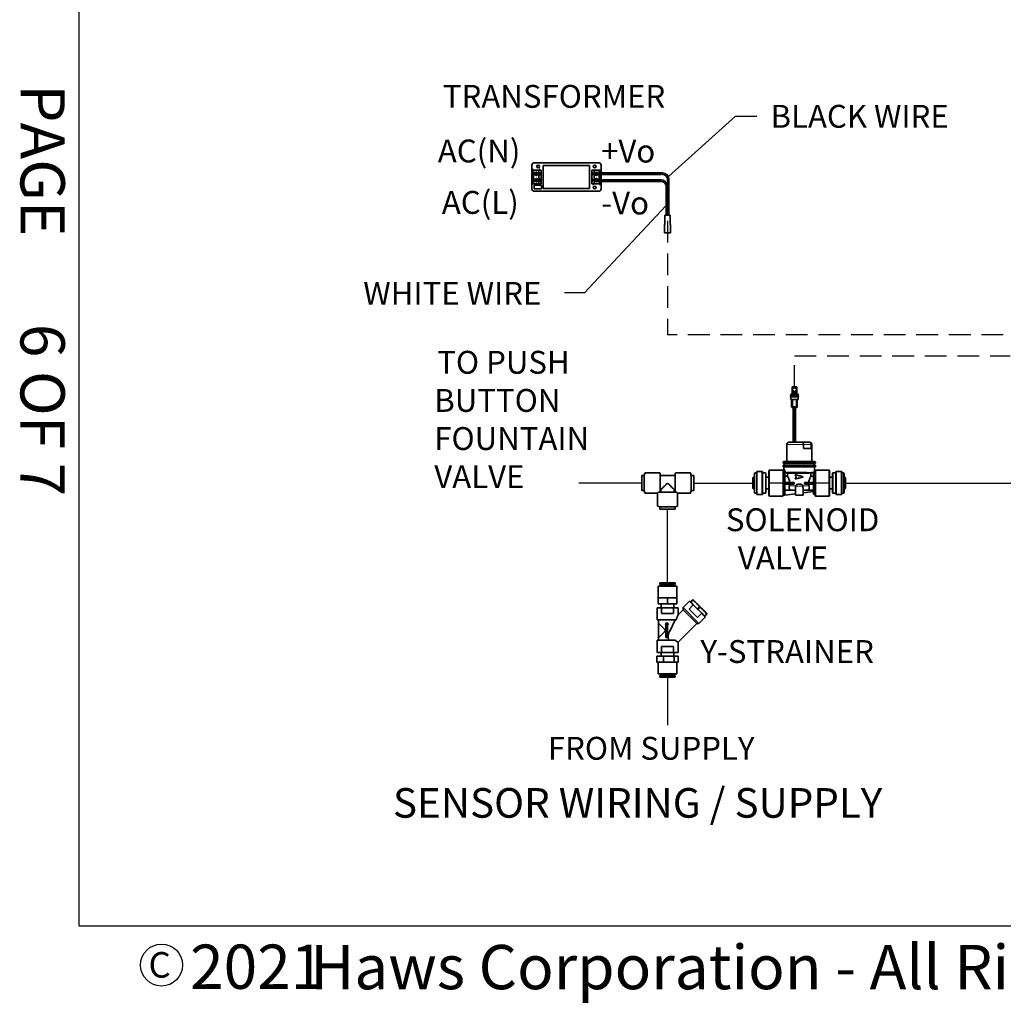
# Model space of a CAD drawing. Extents: x 0 to 147, y 0 to 109.
# Drawn here: x 0 to 31, y 0 to 31 of the extents above; entities that cross this region are included whole.
import ezdxf
from ezdxf.enums import TextEntityAlignment as Align

# ---------------------------------------------------------------- set-up
doc = ezdxf.new("R2010")
doc.units = 0
doc.header["$LTSCALE"] = 2.75
doc.header["$MEASUREMENT"] = 0
doc.linetypes.add('HIDDEN', pattern=[0.375, 0.25, -0.125])
doc.linetypes.add('PHANTOM', pattern=[0.5, 0.25, -0.05, 0.05, -0.05, 0.05, -0.05])
doc.layers.get('0').update_dxf_attribs({"linetype": 'CONTINUOUS'})
for name, color, linetype in [('DIM', 4, 'CONTINUOUS'), ('NOTES', 5, 'CONTINUOUS'), ('TXT', 4, 'CONTINUOUS'), ('zBORDER', 8, 'CONTINUOUS'), ('zPAGE', 4, 'CONTINUOUS'), ('zPAGE ROTATE', 4, 'CONTINUOUS'), ('zTRADEMARK', 9, 'CONTINUOUS')]:
    doc.layers.add(name, color=color, linetype=linetype)
doc.styles.add('ARIAL', font='ARIAL.TTF')
doc.dimstyles.new('SLDDIMSTYLE0', dxfattribs={"dimtxt": 0.0625, "dimasz": 0.094, "dimexe": 0.0625, "dimexo": 0.0625, "dimgap": 0.015625, "dimtad": 0, "dimtih": 1, "dimtoh": 1, "dimdec": 0, "dimlfac": 16, "dimzin": 12, "dimdsep": 46, "dimtxsty": 'ARIAL', "dimsah": 1, "dimcen": 0.09, "dimclrd": 1, "dimclre": 1, "dimclrt": 1, "dimadec": 0, "dimazin": 0, "dimtfac": 1, "dimtdec": 4, "dimtofl": 0, "dimtmove": 0, "dimatfit": 3, "dimfxl": 0, "dimtolj": 1, "dimtzin": 12, "dimarcsym": 0})

# ---------------------------------------------------------------- blocks, each defined once
blk = doc.blocks.new('A SIZE_INST')
at = {"layer": 'zBORDER'}
for p, q in [((0.2638, 7.7875), (0.2638, 0.1725)), ((0.2638, 0.1725), (10.4563, 0.1725))]:
    blk.add_line(p, q, dxfattribs=at)
at = {"layer": 'zTRADEMARK', "color": 4}
blk.add_circle((0.4503, 0.0836), 0.0474, dxfattribs=at)
at = {"layer": 'zBORDER', "color": 4, "style": 'ARIAL'}
for tag, height, p in [('#1', 0.045, (6.4193, 0.5197)), ('#2', 0.045, (6.8239, 0.5155)), ('REVNAME', 0.045, (7.0574, 0.5158)), ('PART#', 0.07, (10.1105, 0.4999)), ('MODEL(S)', 0.08, (8.4981, 0.4525)), ('NAME1', 0.045, (6.4588, 0.364)), ('NAME2', 0.045, (7.0567, 0.3632)), ('TITLE:', 0.08, (8.4959, 0.3278)), ('REV.', 0.07, (10.1282, 0.3073)), ('NAME3', 0.045, (6.4999, 0.2116)), ('1', 0.0504, (10.0824, 0.2116)), ('X', 0.0504, (10.3312, 0.2116))]:
    blk.add_attdef(tag, text='', height=height, dxfattribs=at).set_placement(p, align=Align.MIDDLE_CENTER)
at = {"layer": 'zBORDER', "color": 4, "style": 'ARIAL', "width": 0.9}
for tag, p in [('DATE2', (6.9573, 0.2116)), ('SC', (7.5641, 0.2116)), ('DWG.TYPE', (8.879, 0.2116))]:
    blk.add_attdef(tag, text='', height=0.045, dxfattribs=at).set_placement(p, align=Align.MIDDLE_CENTER)
at = {"layer": 'zBORDER', "color": 4, "style": 'ARIAL'}
blk.add_attdef('YR', (0.5148, 0.0298), '', height=0.1, dxfattribs=at)
at = {"layer": 'zPAGE', "color": 4, "style": 'ARIAL'}
blk.add_attdef("PG#'S", (10.6009, 6.462), '', height=0.1, rotation=90, dxfattribs=at)
at = {"layer": 'zPAGE ROTATE', "color": 4, "style": 'ARIAL'}
blk.add_text('PAGE', height=0.1, rotation=270, dxfattribs=at).set_placement((0.1319, 2.0731))
blk.add_attdef("PG#'S", (0.1318, 1.5318), '', height=0.1, rotation=270, dxfattribs=at)
at = {"layer": 'zTRADEMARK', "color": 4, "style": 'ARIAL'}
for s, height, p in [('         Haws Corporation - All Rights Reserved.', 0.1, (0.5112, 0.029)), ('C', 0.0577, (0.4209, 0.0552))]:
    blk.add_text(s, height=height, dxfattribs=at).set_placement(p)

msp = doc.modelspace()

# ---------------------------------------------------------------- linework, layer by layer
at = {"color": 7, "linetype": 'Continuous', "lineweight": 35}
for p, q in [((16.268, 26.656), (16.268, 26.494)), ((16.268, 26.494), (16.268, 26.066)), ((16.268, 26.494), (16.297, 26.494)), ((16.294, 26.515), (16.299, 26.494)), ((16.319, 26.515), (16.294, 26.515)), ((16.297, 26.494), (16.297, 26.066)), ((16.297, 26.494), (16.323, 26.494)), ((16.314, 26.494), (16.319, 26.515)), ((16.323, 26.494), (16.323, 26.066)), ((16.323, 26.494), (16.487, 26.494)), ((18.381, 26.729), (16.341, 26.729)), ((16.487, 26.494), (16.487, 26.066)), ((16.487, 26.494), (16.56, 26.494)), ((16.524, 26.515), (16.498, 26.515)), ((16.498, 26.515), (16.504, 26.494)), ((16.518, 26.494), (16.524, 26.515)), ((16.56, 26.494), (16.56, 26.413)), ((18.092, 26.645), (16.63, 26.645)), ((16.63, 26.645), (16.63, 25.914)), ((18.092, 25.914), (18.092, 26.645)), ((18.235, 26.494), (18.162, 26.494)), ((18.162, 26.413), (18.162, 26.494)), ((18.235, 26.066), (18.235, 26.494)), ((18.399, 26.494), (18.235, 26.494)), ((18.399, 26.066), (18.399, 26.494)), ((18.425, 26.494), (18.399, 26.494)), ((18.425, 26.066), (18.425, 26.494)), ((18.454, 26.494), (18.425, 26.494)), ((18.454, 26.494), (18.454, 26.656)), ((18.454, 26.066), (18.454, 26.494)), ((16.463, 26.397), (16.358, 26.397)), ((16.463, 26.367), (16.358, 26.367)), ((16.438, 26.13), (16.363, 26.204)), ((16.458, 26.151), (16.383, 26.225)), ((16.524, 26.413), (16.56, 26.413)), ((16.524, 26.351), (16.524, 26.413)), ((16.56, 26.351), (16.524, 26.351)), ((16.524, 26.208), (16.56, 26.208)), ((16.524, 26.146), (16.524, 26.208)), ((16.56, 26.351), (16.56, 26.413)), ((16.56, 26.351), (16.56, 26.208)), ((16.56, 26.146), (16.56, 26.208)), ((18.162, 26.413), (18.198, 26.413)), ((18.162, 26.413), (18.162, 26.351)), ((18.162, 26.208), (18.162, 26.351)), ((18.198, 26.351), (18.162, 26.351)), ((18.162, 26.208), (18.198, 26.208)), ((18.162, 26.208), (18.162, 26.146)), ((18.198, 26.413), (18.198, 26.351)), ((18.198, 26.208), (18.198, 26.146)), ((18.259, 26.192), (18.365, 26.192)), ((18.259, 26.163), (18.365, 26.163)), ((18.264, 26.409), (18.339, 26.335)), ((18.284, 26.43), (18.36, 26.355)), ((20.352, 26.408), (18.454, 26.408)), ((18.454, 26.361), (20.352, 26.361)), ((20.352, 26.189), (18.454, 26.189)), ((20.554, 26.021), (20.554, 26.202)), ((20.602, 26.202), (20.602, 25.068)), ((16.268, 26.066), (16.297, 26.066)), ((16.268, 26.066), (16.268, 25.903)), ((16.297, 26.066), (16.323, 26.066)), ((16.323, 26.066), (16.487, 26.066)), ((16.575, 26.024), (16.341, 26.024)), ((16.341, 26.024), (16.341, 25.903)), ((16.341, 25.903), (16.575, 25.903)), ((16.487, 26.066), (16.56, 26.066)), ((16.56, 26.146), (16.524, 26.146)), ((16.56, 26.146), (16.56, 26.066)), ((16.575, 25.903), (16.575, 26.024)), ((16.63, 25.914), (18.092, 25.914)), ((18.162, 26.066), (18.162, 26.146)), ((18.198, 26.146), (18.162, 26.146)), ((18.235, 26.066), (18.162, 26.066)), ((18.204, 26.066), (18.198, 26.044)), ((18.198, 26.044), (18.224, 26.044)), ((18.224, 26.044), (18.218, 26.066)), ((18.399, 26.066), (18.235, 26.066)), ((18.425, 26.066), (18.399, 26.066)), ((18.409, 26.066), (18.403, 26.044)), ((18.403, 26.044), (18.429, 26.044)), ((18.429, 26.044), (18.423, 26.066)), ((18.454, 26.066), (18.425, 26.066)), ((18.454, 26.141), (20.352, 26.141)), ((18.454, 25.903), (18.454, 26.066)), ((20.511, 25.068), (20.511, 25.982)), ((20.556, 25.068), (20.556, 25.982)), ((16.341, 25.83), (18.381, 25.83)), ((20.47, 24.776), (20.47, 25.068)), ((20.642, 25.068), (20.47, 25.068)), ((20.642, 24.776), (20.642, 25.068)), ((20.461, 24.509), (20.461, 24.776)), ((20.47, 24.776), (20.461, 24.776)), ((20.651, 24.776), (20.642, 24.776)), ((20.651, 24.509), (20.651, 24.776)), ((20.651, 24.509), (20.461, 24.509)), ((24.51, 19.646), (24.492, 19.646)), ((24.492, 19.646), (24.492, 19.409)), ((24.51, 19.646), (24.51, 19.588)), ((24.548, 19.646), (24.51, 19.646)), ((24.548, 19.646), (24.548, 19.588)), ((24.589, 19.646), (24.548, 19.646)), ((24.589, 19.646), (24.589, 19.588)), ((24.627, 19.646), (24.589, 19.646)), ((24.627, 19.646), (24.627, 19.588)), ((24.645, 19.646), (24.627, 19.646)), ((24.645, 19.646), (24.645, 19.409)), ((24.444, 19.337), (24.444, 19.349)), ((24.451, 19.354), (24.451, 19.402)), ((24.451, 19.252), (24.451, 19.332)), ((24.495, 19.588), (24.495, 19.522)), ((24.51, 19.588), (24.495, 19.588)), ((24.495, 19.522), (24.51, 19.522)), ((24.548, 19.588), (24.51, 19.588)), ((24.51, 19.522), (24.51, 19.409)), ((24.51, 19.522), (24.548, 19.522)), ((24.548, 19.522), (24.548, 19.409)), ((24.627, 19.588), (24.589, 19.588)), ((24.589, 19.522), (24.627, 19.522)), ((24.589, 19.522), (24.589, 19.409)), ((24.642, 19.588), (24.627, 19.588)), ((24.627, 19.522), (24.627, 19.409)), ((24.627, 19.522), (24.642, 19.522)), ((24.642, 19.522), (24.642, 19.588)), ((24.685, 19.402), (24.685, 19.354)), ((24.685, 19.332), (24.685, 19.252)), ((24.693, 19.349), (24.693, 19.337)), ((24.477, 19.244), (24.477, 19.025)), ((24.66, 19.025), (24.66, 19.244)), ((24.514, 18.988), (24.564, 18.988)), ((24.531, 17.892), (24.531, 18.988)), ((24.562, 17.892), (24.562, 18.988)), ((24.604, 18.988), (24.623, 18.988)), ((24.606, 18.988), (24.606, 17.892)), ((24.323, 17.287), (24.323, 17.818)), ((24.813, 17.892), (24.396, 17.892)), ((25.029, 17.892), (24.813, 17.892)), ((24.853, 17.698), (24.853, 17.818)), ((25.043, 17.892), (25.029, 17.892)), ((25.093, 17.818), (25.093, 17.698)), ((25.116, 17.818), (25.116, 17.287)), ((24.853, 17.698), (25.093, 17.698)), ((24.208, 17.258), (24.226, 17.287)), ((24.208, 17.228), (24.208, 17.258)), ((24.208, 17.258), (25.232, 17.258)), ((24.208, 17.228), (25.232, 17.228)), ((24.208, 17.115), (24.208, 17.166)), ((24.208, 17.166), (25.232, 17.166)), ((24.226, 17.287), (25.213, 17.287)), ((24.248, 17.166), (24.248, 17.228)), ((25.191, 17.228), (25.191, 17.166)), ((25.213, 17.287), (25.232, 17.258)), ((25.232, 17.258), (25.232, 17.228)), ((25.232, 17.166), (25.232, 17.115)), ((19.743, 16.84), (19.82, 16.84)), ((19.743, 16.84), (19.743, 16.601)), ((19.82, 16.84), (19.841, 16.912)), ((19.82, 16.361), (19.82, 16.84)), ((19.853, 16.921), (20.315, 16.921)), ((20.327, 16.315), (20.327, 16.909)), ((20.327, 16.836), (20.802, 16.836)), ((20.802, 16.909), (20.802, 16.315)), ((20.814, 16.921), (21.276, 16.921)), ((21.287, 16.912), (21.309, 16.84)), ((21.309, 16.84), (21.385, 16.84)), ((21.309, 16.361), (21.309, 16.84)), ((21.385, 16.84), (21.385, 16.601)), ((23.303, 16.903), (23.303, 16.299)), ((23.321, 16.921), (23.376, 16.921)), ((23.376, 16.948), (23.376, 16.254)), ((23.394, 16.967), (23.541, 16.967)), ((23.559, 16.254), (23.559, 16.948)), ((23.559, 16.921), (23.65, 16.921)), ((23.669, 16.299), (23.669, 16.903)), ((23.76, 16.994), (23.76, 16.601)), ((24.199, 17.012), (23.778, 17.012)), ((24.208, 17.115), (25.232, 17.115)), ((24.268, 17.018), (24.217, 17.018)), ((24.217, 17.018), (24.217, 16.798)), ((24.232, 17.018), (24.232, 17.115)), ((24.268, 17.018), (24.268, 16.798)), ((24.268, 16.925), (25.168, 16.925)), ((24.348, 16.823), (24.268, 16.823)), ((24.348, 16.903), (24.348, 16.823)), ((24.627, 16.797), (24.592, 16.87)), ((24.594, 16.87), (24.592, 16.87)), ((25.092, 16.823), (25.092, 16.903)), ((25.168, 16.823), (25.092, 16.823)), ((25.168, 16.244), (25.168, 16.926)), ((25.206, 16.957), (25.222, 16.957)), ((25.207, 17.115), (25.207, 16.956)), ((25.222, 16.994), (25.222, 16.601)), ((25.661, 17.012), (25.241, 17.012)), ((25.679, 16.601), (25.679, 16.994)), ((25.771, 16.903), (25.771, 16.299)), ((25.789, 16.921), (25.881, 16.921)), ((25.881, 16.948), (25.881, 16.254)), ((25.899, 16.967), (26.045, 16.967)), ((26.063, 16.254), (26.063, 16.948)), ((26.063, 16.921), (26.118, 16.921)), ((26.136, 16.299), (26.136, 16.903)), ((19.743, 16.601), (19.743, 16.361)), ((21.385, 16.601), (21.385, 16.361)), ((23.257, 16.765), (23.257, 16.436)), ((23.276, 16.784), (23.303, 16.784)), ((23.669, 16.784), (23.76, 16.784)), ((23.76, 16.601), (23.76, 16.208)), ((24.217, 16.798), (24.217, 16.64)), ((24.217, 16.601), (24.217, 16.64)), ((24.217, 16.562), (24.217, 16.601)), ((24.217, 16.562), (24.217, 16.433)), ((24.268, 16.798), (24.268, 16.433)), ((24.555, 16.623), (24.268, 16.623)), ((24.555, 16.564), (24.268, 16.564)), ((24.555, 16.623), (24.555, 16.564)), ((24.592, 16.724), (24.627, 16.797)), ((24.594, 16.724), (24.592, 16.724)), ((24.605, 16.51), (24.605, 16.502)), ((24.751, 16.561), (24.688, 16.561)), ((24.835, 16.502), (24.834, 16.51)), ((24.885, 16.564), (24.885, 16.623)), ((25.168, 16.623), (24.885, 16.623)), ((25.168, 16.564), (24.885, 16.564)), ((25.222, 16.601), (25.222, 16.208)), ((25.679, 16.784), (25.771, 16.784)), ((25.679, 16.208), (25.679, 16.601)), ((26.136, 16.784), (26.164, 16.784)), ((26.182, 16.436), (26.182, 16.765)), ((19.82, 16.361), (19.743, 16.361)), ((19.841, 16.29), (19.82, 16.361)), ((20.236, 16.281), (19.853, 16.281)), ((20.236, 15.882), (20.236, 16.281)), ((20.828, 16.315), (20.284, 16.315)), ((20.349, 16.393), (20.327, 16.393)), ((20.349, 16.315), (20.349, 16.393)), ((20.764, 16.393), (20.764, 16.315)), ((20.802, 16.393), (20.764, 16.393)), ((20.876, 16.281), (20.876, 15.882)), ((21.276, 16.281), (20.876, 16.281)), ((21.309, 16.361), (21.287, 16.29)), ((21.385, 16.361), (21.309, 16.361)), ((23.303, 16.418), (23.276, 16.418)), ((23.376, 16.281), (23.321, 16.281)), ((23.541, 16.235), (23.394, 16.235)), ((23.65, 16.281), (23.559, 16.281)), ((23.76, 16.418), (23.669, 16.418)), ((24.217, 16.433), (24.217, 16.214)), ((24.217, 16.208), (24.217, 16.214)), ((24.268, 16.213), (24.217, 16.213)), ((24.268, 16.433), (24.268, 16.213)), ((24.268, 16.379), (24.461, 16.379)), ((24.599, 16.258), (24.268, 16.213)), ((24.48, 16.378), (24.599, 16.378)), ((24.599, 16.213), (24.599, 16.425)), ((24.599, 16.213), (24.72, 16.213)), ((24.72, 16.213), (24.84, 16.213)), ((24.84, 16.423), (24.84, 16.213)), ((24.84, 16.378), (24.96, 16.378)), ((25.168, 16.336), (24.84, 16.291)), ((24.96, 16.378), (24.978, 16.379)), ((24.978, 16.379), (25.168, 16.379)), ((25.222, 16.244), (25.168, 16.244)), ((25.771, 16.418), (25.679, 16.418)), ((25.881, 16.281), (25.789, 16.281)), ((26.045, 16.235), (25.899, 16.235)), ((26.118, 16.281), (26.063, 16.281)), ((26.164, 16.418), (26.136, 16.418)), ((23.778, 16.19), (24.199, 16.19)), ((25.241, 16.19), (25.661, 16.19)), ((20.317, 15.848), (20.245, 15.87)), ((20.317, 15.772), (20.317, 15.848)), ((20.556, 15.848), (20.317, 15.848)), ((20.317, 15.772), (20.796, 15.772)), ((20.796, 15.848), (20.556, 15.848)), ((20.868, 15.87), (20.796, 15.848)), ((20.796, 15.848), (20.796, 15.772)), ((20.317, 13.448), (20.317, 13.394)), ((20.796, 13.448), (20.317, 13.448)), ((20.796, 13.394), (20.317, 13.394)), ((20.375, 13.394), (20.375, 13.338)), ((20.737, 13.338), (20.737, 13.394)), ((20.796, 13.394), (20.796, 13.448)), ((20.264, 13.338), (20.264, 12.974)), ((20.264, 13.338), (20.849, 13.338)), ((20.849, 12.974), (20.849, 13.338)), ((20.264, 12.974), (20.264, 12.784)), ((20.41, 12.974), (20.264, 12.974)), ((20.556, 12.784), (20.264, 12.784)), ((20.359, 12.784), (20.359, 12.658)), ((20.556, 12.974), (20.41, 12.974)), ((20.556, 12.974), (20.556, 12.784)), ((20.703, 12.974), (20.556, 12.974)), ((20.849, 12.784), (20.556, 12.784)), ((20.849, 12.974), (20.703, 12.974)), ((20.754, 12.658), (20.754, 12.784)), ((20.849, 12.974), (20.849, 12.784)), ((21.255, 12.864), (21.053, 12.662)), ((21.255, 12.864), (21.278, 12.841)), ((21.278, 12.841), (21.347, 12.91)), ((21.286, 12.832), (21.278, 12.841)), ((21.286, 12.832), (21.356, 12.902)), ((21.301, 12.818), (21.286, 12.832)), ((21.372, 12.747), (21.301, 12.818)), ((21.355, 12.918), (21.347, 12.91)), ((21.356, 12.902), (21.347, 12.91)), ((21.356, 12.918), (21.355, 12.918)), ((21.808, 12.466), (21.356, 12.918)), ((20.225, 12.658), (20.225, 12.278)), ((20.225, 12.658), (20.369, 12.658)), ((20.369, 12.474), (20.369, 12.658)), ((20.369, 12.658), (20.743, 12.658)), ((20.743, 12.474), (20.369, 12.474)), ((20.743, 12.658), (20.743, 12.474)), ((20.743, 12.658), (20.888, 12.658)), ((21.053, 12.594), (20.887, 12.427)), ((20.888, 12.427), (20.888, 12.658)), ((21.053, 12.662), (21.053, 12.594)), ((21.551, 12.164), (21.053, 12.662)), ((21.483, 12.164), (21.053, 12.594)), ((21.241, 12.617), (21.372, 12.747)), ((21.506, 12.352), (21.241, 12.617)), ((21.372, 12.747), (21.487, 12.631)), ((21.496, 12.623), (21.487, 12.631)), ((21.496, 12.623), (21.565, 12.693)), ((21.513, 12.606), (21.496, 12.623)), ((21.636, 12.482), (21.506, 12.352)), ((21.513, 12.606), (21.582, 12.676)), ((21.521, 12.598), (21.513, 12.606)), ((21.521, 12.598), (21.636, 12.482)), ((21.582, 12.676), (21.565, 12.693)), ((21.636, 12.482), (21.707, 12.412)), ((21.722, 12.397), (21.791, 12.466)), ((21.73, 12.389), (21.8, 12.458)), ((21.8, 12.458), (21.791, 12.466)), ((21.808, 12.466), (21.808, 12.466)), ((20.225, 12.278), (20.83, 12.278)), ((20.271, 12.278), (20.271, 11.627)), ((20.273, 12.167), (20.273, 11.709)), ((20.273, 12.167), (20.461, 11.979)), ((20.48, 12.13), (20.532, 12.192)), ((20.532, 12.192), (20.584, 12.13)), ((20.888, 11.569), (21.483, 12.164)), ((21.483, 12.164), (21.551, 12.164)), ((21.551, 12.164), (21.753, 12.366)), ((21.722, 12.397), (21.707, 12.412)), ((21.73, 12.389), (21.722, 12.397)), ((21.73, 12.389), (21.753, 12.366)), ((20.461, 11.897), (20.273, 11.709)), ((20.503, 12.13), (20.48, 12.13)), ((20.503, 11.714), (20.503, 12.13)), ((20.584, 12.13), (20.561, 12.13)), ((20.561, 12.13), (20.561, 11.714)), ((20.225, 11.627), (20.225, 11.247)), ((20.225, 11.627), (20.792, 11.627)), ((20.561, 11.714), (20.503, 11.714)), ((20.888, 11.247), (20.888, 11.57)), ((20.225, 11.247), (20.369, 11.247)), ((20.359, 11.247), (20.359, 11.122)), ((20.369, 11.431), (20.743, 11.431)), ((20.369, 11.247), (20.369, 11.431)), ((20.743, 11.247), (20.369, 11.247)), ((20.743, 11.431), (20.743, 11.247)), ((20.743, 11.247), (20.888, 11.247)), ((20.754, 11.122), (20.754, 11.247)), ((20.222, 10.932), (20.222, 11.122)), ((20.222, 11.122), (20.43, 11.122)), ((20.222, 10.932), (20.326, 10.932)), ((20.264, 10.932), (20.264, 10.567)), ((20.326, 10.932), (20.43, 10.932)), ((20.43, 10.932), (20.43, 11.122)), ((20.43, 11.122), (20.765, 11.122)), ((20.43, 10.932), (20.598, 10.932)), ((20.598, 10.932), (20.765, 10.932)), ((20.765, 10.932), (20.765, 11.122)), ((20.765, 11.122), (20.891, 11.122)), ((20.765, 10.932), (20.828, 10.932)), ((20.828, 10.932), (20.891, 10.932)), ((20.849, 10.567), (20.849, 10.932)), ((20.891, 10.932), (20.891, 11.122)), ((20.598, 10.567), (20.264, 10.567)), ((20.317, 10.512), (20.317, 10.457)), ((20.317, 10.512), (20.796, 10.512)), ((20.317, 10.457), (20.796, 10.457)), ((20.375, 10.567), (20.375, 10.512)), ((20.849, 10.567), (20.598, 10.567)), ((20.737, 10.512), (20.737, 10.567)), ((20.796, 10.457), (20.796, 10.512))]:
    msp.add_line(p, q, dxfattribs=at)
at = {"color": 8, "linetype": 'PHANTOM', "lineweight": 18}
for p, q in [((20.352, 26.141), (20.352, 26.189)), ((20.395, 26.361), (20.395, 26.408)), ((20.602, 26.202), (20.554, 26.202)), ((20.556, 25.982), (20.511, 25.982)), ((24.514, 19.025), (24.514, 19.244)), ((24.564, 19.025), (24.514, 19.025)), ((24.623, 19.025), (24.604, 19.025)), ((24.623, 19.244), (24.623, 19.025)), ((24.554, 18.988), (24.554, 17.892)), ((24.323, 17.818), (24.853, 17.818)), ((24.853, 17.818), (25.093, 17.818)), ((25.093, 17.818), (25.116, 17.818)), ((23.321, 16.281), (23.321, 16.921)), ((23.394, 16.235), (23.394, 16.967)), ((23.541, 16.967), (23.541, 16.235)), ((23.65, 16.921), (23.65, 16.281)), ((23.778, 17.003), (23.778, 17.012)), ((23.778, 16.61), (23.778, 17.003)), ((23.778, 17.003), (24.199, 17.003)), ((24.199, 17.003), (24.199, 17.012)), ((24.199, 17.003), (24.199, 16.61)), ((24.268, 16.947), (25.199, 16.947)), ((24.348, 16.903), (25.092, 16.903)), ((25.241, 17.012), (25.241, 17.003)), ((25.241, 17.003), (25.661, 17.003)), ((25.241, 16.61), (25.241, 17.003)), ((25.661, 17.012), (25.661, 17.003)), ((25.661, 17.003), (25.661, 16.61)), ((25.789, 16.281), (25.789, 16.921)), ((25.899, 16.235), (25.899, 16.967)), ((26.045, 16.967), (26.045, 16.235)), ((26.118, 16.921), (26.118, 16.281)), ((23.276, 16.418), (23.276, 16.784)), ((24.199, 16.61), (23.778, 16.61)), ((23.778, 16.592), (23.778, 16.61)), ((23.778, 16.592), (24.199, 16.592)), ((23.778, 16.199), (23.778, 16.592)), ((24.199, 16.592), (24.199, 16.61)), ((24.199, 16.592), (24.199, 16.199)), ((24.268, 16.798), (24.217, 16.798)), ((24.407, 16.51), (24.605, 16.51)), ((24.834, 16.51), (25.032, 16.51)), ((25.241, 16.61), (25.241, 16.592)), ((25.661, 16.61), (25.241, 16.61)), ((25.241, 16.592), (25.661, 16.592)), ((25.241, 16.199), (25.241, 16.592)), ((25.661, 16.61), (25.661, 16.592)), ((25.661, 16.592), (25.661, 16.199)), ((26.164, 16.784), (26.164, 16.418)), ((24.199, 16.199), (23.778, 16.199)), ((23.778, 16.19), (23.778, 16.199)), ((24.199, 16.19), (24.199, 16.199)), ((24.268, 16.433), (24.217, 16.433)), ((24.605, 16.502), (24.835, 16.502)), ((25.661, 16.199), (25.241, 16.199)), ((25.241, 16.199), (25.241, 16.19)), ((25.661, 16.199), (25.661, 16.19))]:
    msp.add_line(p, q, dxfattribs=at)
at = {"color": 8, "linetype": 'PHANTOM', "lineweight": 18, "flags": 128}
for points in [[(23.76, 16.994), (23.76, 16.996), (23.761, 16.997), (23.763, 16.999), (23.765, 17), (23.768, 17.002), (23.771, 17.002), (23.775, 17.003), (23.778, 17.003)], [(24.199, 17.003), (24.202, 17.003), (24.206, 17.002), (24.209, 17.002), (24.212, 17), (24.214, 16.999), (24.216, 16.997), (24.217, 16.996), (24.217, 16.994)], [(25.241, 17.003), (25.237, 17.003), (25.234, 17.002), (25.231, 17.002), (25.228, 17), (25.226, 16.999), (25.224, 16.997), (25.223, 16.996), (25.222, 16.994)], [(25.679, 16.994), (25.679, 16.996), (25.678, 16.997), (25.676, 16.999), (25.674, 17), (25.671, 17.002), (25.668, 17.002), (25.665, 17.003), (25.661, 17.003)], [(23.76, 16.601), (23.76, 16.603), (23.761, 16.604), (23.763, 16.606), (23.765, 16.607), (23.768, 16.609), (23.771, 16.609), (23.775, 16.61), (23.778, 16.61)], [(23.76, 16.601), (23.76, 16.599), (23.761, 16.597), (23.763, 16.596), (23.765, 16.594), (23.768, 16.593), (23.771, 16.592), (23.775, 16.592), (23.778, 16.592)], [(24.199, 16.61), (24.202, 16.61), (24.206, 16.609), (24.209, 16.609), (24.212, 16.607), (24.214, 16.606), (24.216, 16.604), (24.217, 16.603), (24.217, 16.601)], [(24.199, 16.592), (24.202, 16.592), (24.206, 16.592), (24.209, 16.593), (24.212, 16.594), (24.214, 16.596), (24.216, 16.597), (24.217, 16.599), (24.217, 16.601)], [(25.241, 16.61), (25.237, 16.61), (25.234, 16.609), (25.231, 16.609), (25.228, 16.607), (25.226, 16.606), (25.224, 16.604), (25.223, 16.603), (25.222, 16.601)], [(25.241, 16.592), (25.237, 16.592), (25.234, 16.592), (25.231, 16.593), (25.228, 16.594), (25.226, 16.596), (25.224, 16.597), (25.223, 16.599), (25.222, 16.601)], [(25.679, 16.601), (25.679, 16.603), (25.678, 16.604), (25.676, 16.606), (25.674, 16.607), (25.671, 16.609), (25.668, 16.609), (25.665, 16.61), (25.661, 16.61)], [(25.679, 16.601), (25.679, 16.599), (25.678, 16.597), (25.676, 16.596), (25.674, 16.594), (25.671, 16.593), (25.668, 16.592), (25.665, 16.592), (25.661, 16.592)], [(23.76, 16.208), (23.76, 16.206), (23.761, 16.204), (23.763, 16.203), (23.765, 16.201), (23.768, 16.2), (23.771, 16.199), (23.775, 16.199), (23.778, 16.199)], [(24.199, 16.199), (24.202, 16.199), (24.206, 16.199), (24.209, 16.2), (24.212, 16.201), (24.214, 16.203), (24.216, 16.204), (24.217, 16.206), (24.217, 16.208)], [(25.241, 16.199), (25.237, 16.199), (25.234, 16.199), (25.231, 16.2), (25.228, 16.201), (25.226, 16.203), (25.224, 16.204), (25.223, 16.206), (25.222, 16.208)], [(25.679, 16.208), (25.679, 16.206), (25.678, 16.204), (25.676, 16.203), (25.674, 16.201), (25.671, 16.2), (25.668, 16.199), (25.665, 16.199), (25.661, 16.199)]]:
    msp.add_lwpolyline(points, dxfattribs=at)
at = {"color": 7, "linetype": 'Continuous', "lineweight": 35, "flags": 128}
for points in [[(20.349, 16.393), (20.358, 16.403), (20.37, 16.414), (20.382, 16.427), (20.396, 16.441), (20.411, 16.456), (20.427, 16.471), (20.444, 16.488), (20.461, 16.506), (20.479, 16.524), (20.498, 16.543), (20.517, 16.562), (20.537, 16.581), (20.556, 16.601)], [(20.556, 16.601), (20.576, 16.581), (20.595, 16.562), (20.614, 16.543), (20.633, 16.524), (20.651, 16.506), (20.669, 16.488), (20.686, 16.471), (20.702, 16.456), (20.717, 16.441), (20.73, 16.427), (20.743, 16.414), (20.754, 16.403), (20.764, 16.393)], [(20.236, 16.281), (20.237, 16.282), (20.24, 16.285), (20.244, 16.289), (20.251, 16.295), (20.259, 16.303)], [(20.854, 16.303), (20.862, 16.295), (20.868, 16.289), (20.873, 16.285), (20.875, 16.282), (20.876, 16.281)]]:
    msp.add_lwpolyline(points, dxfattribs=at)
at = {"color": 7, "linetype": 'Continuous', "lineweight": 35}
for centre, radius in [((16.468, 26.613), 0.0431), ((18.254, 26.613), 0.0431), ((16.411, 26.382), 0.0548), ((16.411, 26.177), 0.0548), ((18.312, 26.382), 0.0548), ((18.312, 26.177), 0.0548), ((18.254, 25.946), 0.0431)]:
    msp.add_circle(centre, radius, dxfattribs=at)
for centre, radius, start, end in [((16.341, 26.656), 0.0731, 90, 180), ((18.381, 26.656), 0.0731, 0, 90), ((20.352, 25.982), 0.207, 10.0119, 90), ((20.395, 26.202), 0.207, 0, 90), ((20.395, 26.202), 0.159, 0, 90), ((16.341, 25.903), 0.0731, 180, 270), ((18.381, 25.903), 0.0731, 270, 0), ((20.352, 25.982), 0.159, 0, 90), ((24.396, 17.818), 0.0731, 90, 180), ((25.043, 17.818), 0.0731, 0, 90), ((19.853, 16.909), 0.0121, 90, 163.3008), ((20.315, 16.909), 0.0121, 0, 90), ((20.814, 16.909), 0.0121, 90, 180), ((21.276, 16.909), 0.0121, 16.6992, 90), ((23.321, 16.903), 0.0183, 90, 180), ((23.394, 16.948), 0.0183, 90, 180), ((23.541, 16.948), 0.0183, 0, 90), ((23.65, 16.903), 0.0183, 0, 90), ((23.778, 16.994), 0.0183, 90, 180), ((24.199, 16.994), 0.0183, 0, 90), ((25.241, 16.994), 0.0183, 90, 180), ((25.661, 16.994), 0.0183, 0, 90), ((25.789, 16.903), 0.0183, 90, 180), ((25.899, 16.948), 0.0183, 90, 180), ((26.045, 16.948), 0.0183, 0, 90), ((26.118, 16.903), 0.0183, 0, 90), ((23.276, 16.765), 0.0183, 90, 180), ((26.164, 16.765), 0.0183, 0, 90), ((19.853, 16.293), 0.0121, 196.6992, 270), ((21.276, 16.293), 0.0121, 270, 343.3008), ((23.276, 16.436), 0.0183, 180, 270), ((23.321, 16.299), 0.0183, 180, 270), ((23.394, 16.254), 0.0183, 180, 270), ((23.541, 16.254), 0.0183, 270, 0), ((23.65, 16.299), 0.0183, 270, 0), ((23.778, 16.208), 0.0183, 180, 270), ((24.199, 16.208), 0.0183, 270, 0), ((25.241, 16.208), 0.0183, 180, 270), ((25.661, 16.208), 0.0183, 270, 0), ((25.789, 16.299), 0.0183, 180, 270), ((25.899, 16.254), 0.0183, 180, 270), ((26.045, 16.254), 0.0183, 270, 0), ((26.118, 16.299), 0.0183, 270, 0), ((26.164, 16.436), 0.0183, 270, 0), ((20.248, 15.882), 0.0121, 180, 253.3008), ((20.864, 15.882), 0.0121, 286.6992, 0)]:
    msp.add_arc(centre, radius, start, end, dxfattribs=at)
for points, knots in [([(20.556, 25.982), (20.556, 25.989), (20.556, 26), (20.555, 26.012), (20.555, 26.018), (20.555, 26.02), (20.555, 26.021), (20.555, 26.021)], [0, 0, 0, 0, 0.528551, 0.792867, 0.925361, 0.980613, 1, 1, 1, 1]), ([(24.444, 19.347), (24.444, 19.348), (24.444, 19.349), (24.445, 19.351), (24.446, 19.352), (24.447, 19.353), (24.449, 19.354), (24.45, 19.354), (24.451, 19.354)], [0, 0, 0, 0, 0.255772, 0.38107, 0.499991, 0.618914, 0.744217, 1, 1, 1, 1]), ([(24.451, 19.332), (24.45, 19.332), (24.449, 19.332), (24.447, 19.333), (24.446, 19.334), (24.445, 19.335), (24.444, 19.337), (24.444, 19.338), (24.444, 19.339)], [0, 0, 0, 0, 0.255783, 0.381086, 0.500009, 0.61893, 0.744228, 1, 1, 1, 1]), ([(24.451, 19.402), (24.451, 19.403), (24.452, 19.404), (24.452, 19.406), (24.453, 19.407), (24.454, 19.408), (24.456, 19.409), (24.458, 19.409), (24.459, 19.409)], [0, 0, 0, 0, 0.255784, 0.381083, 0.5, 0.618917, 0.744216, 1, 1, 1, 1]), ([(24.451, 19.354), (24.452, 19.354), (24.453, 19.354), (24.46, 19.354), (24.471, 19.354), (24.49, 19.354), (24.523, 19.354), (24.568, 19.354), (24.614, 19.354), (24.647, 19.354), (24.666, 19.354), (24.677, 19.354), (24.684, 19.354), (24.685, 19.354), (24.685, 19.354)], [0, 0, 0, 0, 0.060645, 0.121601, 0.183126, 0.245389, 0.371629, 0.5, 0.628371, 0.754611, 0.816874, 0.878399, 0.939355, 1, 1, 1, 1]), ([(24.685, 19.332), (24.685, 19.332), (24.684, 19.332), (24.677, 19.332), (24.666, 19.332), (24.647, 19.332), (24.614, 19.332), (24.568, 19.332), (24.523, 19.332), (24.49, 19.332), (24.471, 19.332), (24.46, 19.332), (24.453, 19.332), (24.451, 19.332), (24.451, 19.332), (24.451, 19.332)], [0, 0, 0, 0, 0.060634, 0.12158, 0.183094, 0.245346, 0.371565, 0.499913, 0.628262, 0.75448, 0.816732, 0.878247, 0.939192, 0.999826, 1, 1, 1, 1]), ([(24.678, 19.409), (24.678, 19.409), (24.677, 19.409), (24.67, 19.409), (24.659, 19.409), (24.641, 19.409), (24.61, 19.409), (24.569, 19.409), (24.527, 19.409), (24.496, 19.409), (24.478, 19.409), (24.467, 19.409), (24.46, 19.409), (24.459, 19.409), (24.459, 19.409)], [0, 0, 0, 0, 0.062421, 0.125247, 0.187234, 0.250483, 0.37507, 0.499798, 0.624568, 0.749311, 0.812387, 0.874602, 0.937506, 1, 1, 1, 1]), ([(24.678, 19.409), (24.679, 19.409), (24.681, 19.409), (24.683, 19.408), (24.684, 19.407), (24.685, 19.406), (24.685, 19.404), (24.685, 19.403), (24.685, 19.402)], [0, 0, 0, 0, 0.255784, 0.381083, 0.5, 0.618917, 0.744216, 1, 1, 1, 1]), ([(24.685, 19.354), (24.687, 19.354), (24.688, 19.354), (24.69, 19.353), (24.691, 19.352), (24.692, 19.351), (24.693, 19.349), (24.693, 19.348), (24.693, 19.347)], [0, 0, 0, 0, 0.25578, 0.381082, 0.500007, 0.618931, 0.744229, 1, 1, 1, 1]), ([(24.693, 19.339), (24.693, 19.338), (24.693, 19.337), (24.692, 19.335), (24.691, 19.334), (24.69, 19.333), (24.688, 19.332), (24.687, 19.332), (24.685, 19.332)], [0, 0, 0, 0, 0.255771, 0.381069, 0.499993, 0.618918, 0.74422, 1, 1, 1, 1]), ([(24.459, 19.244), (24.458, 19.244), (24.456, 19.244), (24.454, 19.245), (24.453, 19.246), (24.452, 19.247), (24.452, 19.249), (24.451, 19.251), (24.451, 19.252)], [0, 0, 0, 0, 0.255784, 0.381083, 0.5, 0.618917, 0.744216, 1, 1, 1, 1]), ([(24.459, 19.244), (24.459, 19.244), (24.46, 19.244), (24.467, 19.244), (24.478, 19.244), (24.496, 19.244), (24.527, 19.244), (24.568, 19.244), (24.61, 19.244), (24.641, 19.244), (24.659, 19.244), (24.67, 19.244), (24.677, 19.244), (24.678, 19.244), (24.678, 19.244)], [0, 0, 0, 0, 0.0625, 0.125526, 0.187543, 0.250586, 0.375118, 0.499796, 0.624615, 0.749496, 0.81258, 0.874813, 0.937606, 1, 1, 1, 1]), ([(24.514, 18.988), (24.508, 18.988), (24.501, 18.989), (24.491, 18.992), (24.485, 18.996), (24.481, 19.002), (24.477, 19.012), (24.477, 19.02), (24.477, 19.025)], [0, 0, 0, 0, 0.255784, 0.381083, 0.5, 0.618917, 0.744216, 1, 1, 1, 1]), ([(24.564, 18.988), (24.564, 18.988), (24.564, 18.989), (24.564, 18.992), (24.564, 18.996), (24.564, 19.002), (24.564, 19.012), (24.564, 19.02), (24.564, 19.025)], [0, 0, 0, 0, 0.255784, 0.381083, 0.5, 0.618917, 0.744216, 1, 1, 1, 1]), ([(24.604, 18.988), (24.604, 18.988), (24.604, 18.989), (24.604, 18.992), (24.604, 18.996), (24.604, 19.002), (24.604, 19.012), (24.604, 19.02), (24.604, 19.025)], [0, 0, 0, 0, 0.255784, 0.381083, 0.5, 0.618917, 0.744216, 1, 1, 1, 1]), ([(24.623, 18.988), (24.629, 18.988), (24.636, 18.989), (24.646, 18.992), (24.652, 18.996), (24.656, 19.002), (24.66, 19.012), (24.66, 19.02), (24.66, 19.025)], [0, 0, 0, 0, 0.255784, 0.381083, 0.5, 0.618917, 0.744216, 1, 1, 1, 1]), ([(24.684, 19.247), (24.684, 19.246), (24.684, 19.246), (24.683, 19.245), (24.681, 19.244), (24.679, 19.244), (24.678, 19.244)], [0, 0, 0, 0, 0.147578, 0.350312, 0.563929, 1, 1, 1, 1]), ([(24.685, 19.252), (24.685, 19.251), (24.685, 19.249), (24.685, 19.247), (24.685, 19.247), (24.684, 19.247)], [0, 0, 0, 0, 0.618678, 0.921748, 1, 1, 1, 1]), ([(24.853, 17.818), (24.852, 17.826), (24.851, 17.843), (24.845, 17.864), (24.835, 17.881), (24.824, 17.89), (24.817, 17.892), (24.813, 17.892), (24.813, 17.892)], [0, 0, 0, 0, 0.207714, 0.415355, 0.625104, 0.839775, 0.996361, 1, 1, 1, 1]), ([(25.093, 17.818), (25.093, 17.826), (25.091, 17.843), (25.081, 17.864), (25.065, 17.881), (25.047, 17.89), (25.035, 17.892), (25.03, 17.892), (25.029, 17.892)], [0, 0, 0, 0, 0.207714, 0.415355, 0.625104, 0.839775, 0.996361, 1, 1, 1, 1]), ([(24.326, 16.925), (24.327, 16.925), (24.331, 16.924), (24.336, 16.922), (24.342, 16.919), (24.346, 16.912), (24.347, 16.907), (24.348, 16.904), (24.348, 16.903)], [0, 0, 0, 0, 0.158422, 0.293596, 0.508256, 0.722927, 0.937298, 1, 1, 1, 1]), ([(24.348, 16.823), (24.349, 16.82), (24.353, 16.814), (24.369, 16.786), (24.393, 16.737), (24.413, 16.679), (24.418, 16.637), (24.42, 16.623)], [0, 0, 0, 0, 0.142962, 0.360632, 0.59506, 0.857621, 1, 1, 1, 1]), ([(24.592, 16.87), (24.613, 16.864), (24.654, 16.852), (24.72, 16.833), (24.785, 16.815), (24.827, 16.803), (24.848, 16.797)], [0, 0, 0, 0, 0.25, 0.5, 0.75, 1, 1, 1, 1]), ([(25.019, 16.623), (25.021, 16.636), (25.025, 16.67), (25.041, 16.722), (25.065, 16.775), (25.085, 16.811), (25.09, 16.819), (25.092, 16.823)], [0, 0, 0, 0, 0.128393, 0.327098, 0.561543, 0.825614, 1, 1, 1, 1]), ([(25.092, 16.903), (25.092, 16.904), (25.092, 16.907), (25.093, 16.911), (25.097, 16.917), (25.102, 16.922), (25.108, 16.925), (25.112, 16.925), (25.114, 16.925)], [0, 0, 0, 0, 0.089195, 0.222559, 0.436901, 0.65123, 0.86586, 1, 1, 1, 1]), ([(25.199, 16.947), (25.196, 16.943), (25.191, 16.937), (25.179, 16.929), (25.171, 16.927), (25.168, 16.926)], [0, 0, 0, 0, 0.6033875, 0.8288813, 1, 1, 1, 1]), ([(25.206, 16.956), (25.207, 16.957), (25.209, 16.96), (25.204, 16.953), (25.199, 16.947)], [0, 0, 0, 0, 0.100741, 1, 1, 1, 1]), ([(24.407, 16.51), (24.404, 16.496), (24.398, 16.468), (24.402, 16.43), (24.418, 16.399), (24.439, 16.384), (24.456, 16.38), (24.461, 16.379)], [0, 0, 0, 0, 0.182713, 0.395105, 0.620877, 0.876149, 1, 1, 1, 1]), ([(24.419, 16.564), (24.418, 16.557), (24.415, 16.538), (24.41, 16.521), (24.407, 16.51)], [0, 0, 0, 0, 0.374623, 1, 1, 1, 1]), ([(24.848, 16.797), (24.827, 16.791), (24.785, 16.779), (24.72, 16.76), (24.654, 16.742), (24.613, 16.73), (24.592, 16.724)], [0, 0, 0, 0, 0.25, 0.5, 0.75, 1, 1, 1, 1]), ([(24.688, 16.561), (24.675, 16.56), (24.654, 16.559), (24.628, 16.547), (24.613, 16.532), (24.607, 16.518), (24.606, 16.511), (24.605, 16.51)], [0, 0, 0, 0, 0.3653, 0.58196, 0.80022, 0.957568, 1, 1, 1, 1]), ([(24.834, 16.51), (24.833, 16.515), (24.83, 16.527), (24.819, 16.541), (24.801, 16.553), (24.778, 16.56), (24.76, 16.561), (24.751, 16.561)], [0, 0, 0, 0, 0.162177, 0.323806, 0.498561, 0.760934, 1, 1, 1, 1]), ([(24.978, 16.379), (24.989, 16.382), (25.011, 16.388), (25.033, 16.416), (25.043, 16.459), (25.035, 16.494), (25.032, 16.51)], [0, 0, 0, 0, 0.243538, 0.513013, 0.784011, 1, 1, 1, 1]), ([(25.032, 16.51), (25.03, 16.519), (25.025, 16.537), (25.022, 16.556), (25.021, 16.564)], [0, 0, 0, 0, 0.563332, 1, 1, 1, 1]), ([(20.284, 16.315), (20.282, 16.315), (20.281, 16.315), (20.278, 16.314), (20.276, 16.314), (20.272, 16.312), (20.27, 16.311), (20.264, 16.308), (20.261, 16.305), (20.259, 16.303)], [0, 0, 0, 0, 0.125, 0.125, 0.25, 0.25, 0.5, 0.5, 1, 1, 1, 1]), ([(20.854, 16.303), (20.852, 16.305), (20.849, 16.308), (20.843, 16.311), (20.84, 16.312), (20.836, 16.314), (20.835, 16.314), (20.832, 16.315), (20.83, 16.315), (20.828, 16.315)], [0, 0, 0, 0, 0.5, 0.5, 0.75, 0.75, 0.875, 0.875, 1, 1, 1, 1]), ([(24.461, 16.379), (24.463, 16.379), (24.469, 16.378), (24.475, 16.378), (24.48, 16.378)], [0, 0, 0, 0, 0.266225, 1, 1, 1, 1]), ([(24.605, 16.502), (24.604, 16.491), (24.603, 16.468), (24.599, 16.441), (24.6, 16.428), (24.6, 16.425)], [0, 0, 0, 0, 0.373392, 0.826959, 1, 1, 1, 1]), ([(24.84, 16.423), (24.84, 16.423), (24.841, 16.433), (24.837, 16.459), (24.836, 16.487), (24.835, 16.502)], [0, 0, 0, 0, 0.021466, 0.48599, 1, 1, 1, 1]), ([(21.356, 12.902), (21.394, 12.871), (21.472, 12.81), (21.534, 12.732), (21.565, 12.693)], [0, 0, 0, 0, 0.495785, 1, 1, 1, 1]), ([(21.582, 12.676), (21.621, 12.645), (21.698, 12.583), (21.76, 12.506), (21.791, 12.466)], [0, 0, 0, 0, 0.495785, 1, 1, 1, 1]), ([(21.8, 12.458), (21.805, 12.463), (21.81, 12.469), (21.808, 12.466), (21.808, 12.466)], [0, 0, 0, 0, 0.991568, 1, 1, 1, 1]), ([(20.796, 12.278), (20.793, 12.27), (20.775, 12.229), (20.74, 12.15), (20.688, 12.036), (20.648, 11.954), (20.622, 11.91), (20.62, 11.905)], [0, 0, 0, 0, 0.070835, 0.358321, 0.646585, 0.966678, 1, 1, 1, 1]), ([(20.887, 12.427), (20.888, 12.427), (20.888, 12.429), (20.884, 12.418), (20.874, 12.393), (20.86, 12.356), (20.845, 12.318), (20.835, 12.291), (20.83, 12.278)], [0, 0, 0, 0, 0.035632, 0.196443, 0.423227, 0.616898, 0.815334, 1, 1, 1, 1]), ([(20.461, 11.979), (20.465, 11.974), (20.473, 11.964), (20.478, 11.946), (20.478, 11.927), (20.472, 11.91), (20.464, 11.901), (20.461, 11.897)], [0, 0, 0, 0, 0.207842, 0.415819, 0.621127, 0.825642, 1, 1, 1, 1]), ([(20.596, 11.627), (20.588, 11.658), (20.571, 11.718), (20.579, 11.816), (20.606, 11.875), (20.62, 11.905)], [0, 0, 0, 0, 0.324516, 0.647117, 1, 1, 1, 1]), ([(20.792, 11.627), (20.803, 11.62), (20.834, 11.599), (20.871, 11.578), (20.892, 11.567), (20.887, 11.57), (20.886, 11.57)], [0, 0, 0, 0, 0.193412, 0.568445, 0.954784, 1, 1, 1, 1])]:
    msp.add_open_spline(points, degree=3, knots=knots, dxfattribs=at)
at = {"color": 8, "linetype": 'PHANTOM', "lineweight": 18}
for points, knots in [([(24.444, 19.347), (24.445, 19.347), (24.446, 19.347), (24.453, 19.347), (24.465, 19.347), (24.485, 19.347), (24.52, 19.347), (24.568, 19.347), (24.617, 19.347), (24.651, 19.347), (24.672, 19.347), (24.684, 19.347), (24.691, 19.347), (24.692, 19.347), (24.693, 19.347)], [0, 0, 0, 0, 0.060891, 0.122205, 0.184009, 0.246284, 0.372233, 0.5, 0.627767, 0.753716, 0.815991, 0.877795, 0.939109, 1, 1, 1, 1]), ([(24.693, 19.339), (24.692, 19.339), (24.691, 19.339), (24.684, 19.339), (24.672, 19.339), (24.651, 19.339), (24.617, 19.339), (24.568, 19.339), (24.52, 19.339), (24.485, 19.339), (24.465, 19.339), (24.453, 19.339), (24.446, 19.339), (24.445, 19.339), (24.444, 19.339)], [0, 0, 0, 0, 0.060891, 0.122205, 0.184009, 0.246284, 0.372233, 0.5, 0.627767, 0.753716, 0.815991, 0.877795, 0.939109, 1, 1, 1, 1]), ([(24.451, 19.402), (24.452, 19.402), (24.453, 19.402), (24.46, 19.402), (24.471, 19.402), (24.49, 19.402), (24.523, 19.402), (24.568, 19.402), (24.614, 19.402), (24.647, 19.402), (24.666, 19.402), (24.677, 19.402), (24.684, 19.402), (24.685, 19.402), (24.685, 19.402)], [0, 0, 0, 0, 0.06054, 0.1215025, 0.183035, 0.2453044, 0.3715588, 0.4999442, 0.6283295, 0.7545839, 0.8168533, 0.8783858, 0.9393483, 1, 1, 1, 1]), ([(24.685, 19.252), (24.685, 19.252), (24.684, 19.252), (24.677, 19.252), (24.666, 19.252), (24.647, 19.252), (24.614, 19.252), (24.568, 19.252), (24.523, 19.252), (24.49, 19.252), (24.471, 19.252), (24.46, 19.252), (24.453, 19.252), (24.451, 19.252), (24.451, 19.252), (24.451, 19.252)], [0, 0, 0, 0, 0.060638, 0.121587, 0.183106, 0.245361, 0.371588, 0.499944, 0.628301, 0.754527, 0.816783, 0.878301, 0.93925, 0.999888, 1, 1, 1, 1]), ([(24.477, 19.025), (24.477, 19.025), (24.477, 19.025), (24.481, 19.025), (24.485, 19.025), (24.491, 19.025), (24.501, 19.025), (24.508, 19.025), (24.514, 19.025)], [0, 0, 0, 0, 0.255784, 0.381083, 0.5, 0.618917, 0.744216, 1, 1, 1, 1]), ([(24.514, 18.988), (24.514, 18.988), (24.514, 18.989), (24.514, 18.992), (24.514, 18.996), (24.514, 19.002), (24.514, 19.012), (24.514, 19.02), (24.514, 19.025)], [0, 0, 0, 0, 0.255784, 0.381083, 0.5, 0.618917, 0.744216, 1, 1, 1, 1]), ([(24.604, 19.025), (24.601, 19.025), (24.595, 19.024), (24.588, 19.023), (24.584, 19.022), (24.579, 19.023), (24.573, 19.024), (24.567, 19.025), (24.564, 19.025)], [0, 0, 0, 0, 0.252329, 0.413936, 0.504134, 0.589618, 0.752719, 1, 1, 1, 1]), ([(24.623, 18.988), (24.623, 18.988), (24.623, 18.989), (24.623, 18.992), (24.623, 18.996), (24.623, 19.002), (24.623, 19.012), (24.623, 19.02), (24.623, 19.025)], [0, 0, 0, 0, 0.255784, 0.381083, 0.5, 0.618917, 0.744216, 1, 1, 1, 1]), ([(24.623, 19.025), (24.629, 19.025), (24.636, 19.025), (24.646, 19.025), (24.652, 19.025), (24.656, 19.025), (24.66, 19.025), (24.66, 19.025), (24.66, 19.025)], [0, 0, 0, 0, 0.255784, 0.381083, 0.5, 0.618917, 0.744216, 1, 1, 1, 1])]:
    msp.add_open_spline(points, degree=3, knots=knots, dxfattribs=at)
at = {"color": 7, "linetype": 'Continuous', "lineweight": 35}
for points in [[(24.604, 18.988), (24.603, 18.988), (24.601, 18.988), (24.596, 18.988), (24.591, 18.988), (24.584, 18.988), (24.577, 18.988), (24.572, 18.988), (24.567, 18.988), (24.565, 18.988), (24.564, 18.988)], [(24.594, 16.87), (24.615, 16.864), (24.656, 16.852), (24.698, 16.84), (24.72, 16.833)], [(24.72, 16.76), (24.698, 16.754), (24.656, 16.742), (24.615, 16.73), (24.594, 16.724)]]:
    msp.add_open_spline(points, degree=3, dxfattribs=at)
at = {"layer": 'TXT'}
for p, q in [((20.395, 26.408), (20.352, 26.408)), ((20.395, 26.361), (20.352, 26.361)), ((19.743, 16.601), (17.757, 16.601)), ((21.385, 16.601), (23.257, 16.601)), ((26.182, 16.601), (32.203, 16.601)), ((20.556, 13.448), (20.556, 15.772)), ((20.556, 10.457), (20.556, 8.943))]:
    msp.add_line(p, q, dxfattribs=at)
at = {"layer": 'TXT', "linetype": 'HIDDEN'}
for p, q in [((20.556, 25.922), (20.556, 21.284)), ((31.171, 21.284), (20.556, 21.284)), ((24.568, 19.646), (24.568, 20.627)), ((24.568, 20.627), (31.389, 20.627))]:
    msp.add_line(p, q, dxfattribs=at)

# ---------------------------------------------------------------- block references
ref = msp.add_blockref('A SIZE_INST', (-1.743, 0.188), dxfattribs=dict(xscale=14.0000003, yscale=14.0000003, zscale=14.0000003))
ref.add_attrib("PG#'S", '6 OF 7', (0.102, 21.634), dxfattribs={"layer": 'zPAGE ROTATE', "color": 4, "height": 1.4, "rotation": 270, "style": 'ARIAL'})
ref.add_attrib('YR', '2021', (5.465, 0.605), dxfattribs={"layer": 'zBORDER', "color": 4, "height": 1.4, "style": 'ARIAL'})

# ---------------------------------------------------------------- texts
at = {"layer": 'NOTES', "color": 4, "linetype": 'Continuous', "style": 'ARIAL'}
for s, height, p in [('TRANSFORMER', 0.72327, (13.454, 28.468)), ('Y-STRAINER', 0.7233, (21.598, 10.911)), ('FROM SUPPLY', 0.72327, (16.773, 7.851))]:
    msp.add_text(s, height=height, dxfattribs=at).set_placement(p)
at = {"layer": 'TXT', "char_height": 0.7233, "attachment_point": 1, "style": 'ARIAL'}
for s, insert in [('BLACK WIRE', (23.812, 28.56)), ('AC(N)', (13.295, 27.463)), ('+Vo', (18.455, 27.46)), ('AC(L)', (13.422, 25.837)), ('-Vo', (18.463, 25.819)), ('WHITE WIRE', (10.939, 22.96))]:
    msp.add_mtext(s, dxfattribs=dict(at, insert=insert))
at = {"layer": 'TXT', "attachment_point": 1, "style": 'ARIAL'}
for s, insert, char_height, width in [('{\\fArial|b0|i0|c0|p34;\\W0.42214; }TO PUSH {\\fArial|b0|i0|c0|p34;\\W0.42214; }BUTTON\\PFOUNTAIN VALVE', (13.183, 20.781), 0.72327, 4.66767), ('SOLENOID\\P{\\fArial|b0|i0|c0|p34;\\W1.71411; }VALVE', (22.402, 15.802), 0.72327, 4.16686), ('{\\fArial|b1|i0|c0|p34;\\W4.77190; }{\\fArial|b1|i0|c0|p34;SENSOR WIRING / SUPPLY', (10.512, 6.954), 0.936, 20.57702)]:
    msp.add_mtext(s, dxfattribs=dict(at, insert=insert, char_height=char_height, width=width))

# ---------------------------------------------------------------- leaders
at = {"layer": 'DIM'}
for points in [[(20.584, 26.291), (22.708, 28.198), (23.377, 28.198)], [(20.499, 25.366), (17.934, 22.621), (17.305, 22.621)]]:
    msp.add_leader(points, dimstyle='SLDDIMSTYLE0', dxfattribs=at)

doc.saveas('drawing.dxf')
